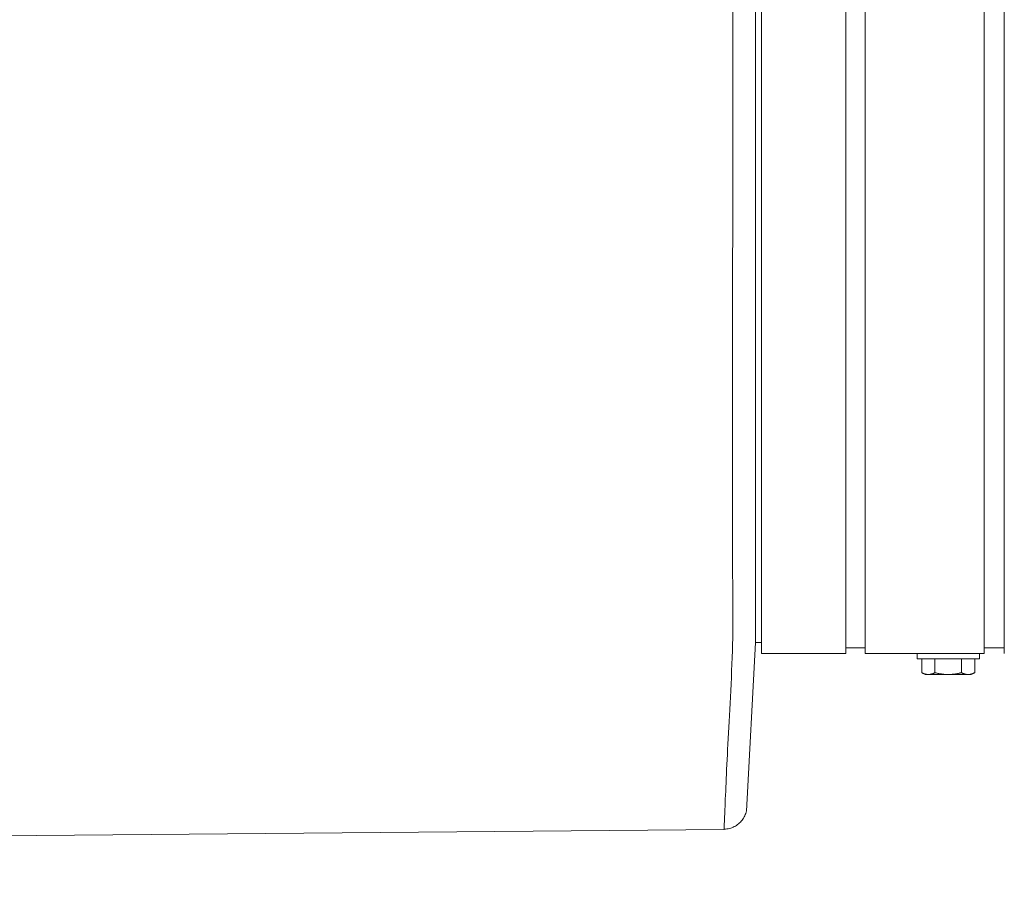
# Model space of a CAD drawing. Units: inches. Extents: x -176 to 201, y -137 to 39.
# Drawn here: x -11 to 0, y -39 to -30 of the extents above; entities that cross this region are included whole.
import ezdxf

# ---------------------------------------------------------------- set-up
doc = ezdxf.new("R2010")
doc.units = ezdxf.units.IN
doc.header["$MEASUREMENT"] = 0
doc.header["$PDMODE"] = 2
doc.header["$PDSIZE"] = 0.03
for name, color, linetype, lineweight in [('ACAD_LAYER_0', 7, 'Continuous', 0), ('Unnamed [1.1]', 7, 'Continuous', 0), ('Unnamed [1]', 7, 'Continuous', 0)]:
    doc.layers.add(name, color=color, linetype=linetype, lineweight=lineweight)
doc.styles.add('CK_TEXT_STYLE_0003', font='times.ttf', dxfattribs={"width": 0.75, "height": 4})
doc.styles.add('CK_TEXT_STYLE_0004', font='txt', dxfattribs={"width": 0.75, "height": 4})
doc.dimstyles.new('KEYCREATOR_DIMSTYLE', dxfattribs={"dimtxt": 4, "dimasz": 4, "dimexe": 1, "dimexo": 1, "dimgap": 1, "dimtad": 0, "dimtih": 1, "dimtoh": 1, "dimdec": 4, "dimzin": 4, "dimdsep": 46, "dimlunit": 5, "dimtxsty": 'CK_TEXT_STYLE_0003', "dimsah": 1, "dimcen": 0, "dimadec": 0, "dimazin": 0, "dimtfac": 1, "dimtdec": 4, "dimtofl": 0, "dimtmove": 0, "dimatfit": 3, "dimfxl": 1, "dimfrac": 2, "dimtolj": 1, "dimtzin": 0, "dimarcsym": 0})

# ---------------------------------------------------------------- blocks, each defined once
blk = doc.blocks.new('*D3')
at = {"layer": 'Defpoints', "color": 0}
for p in [(77.738, -35.856), (-77.751, -36.237), (77.738, -56.836)]:
    blk.add_point(p, dxfattribs=at)
at = {"layer": 'Unnamed [1]', "color": 18, "lineweight": -2, "true_color": 0x000000}
for p, q in [((77.738, -36.856), (77.738, -57.836)), ((-77.751, -37.237), (-77.751, -57.836)), ((-73.751, -56.836), (-7.295, -56.836)), ((73.738, -56.836), (7.792, -56.836))]:
    blk.add_line(p, q, dxfattribs=at)
at = {"layer": 'Unnamed [1]', "color": 18, "true_color": 0x000000}
for points in [[(-73.751, -56.17), (-73.751, -57.503), (-77.751, -56.836)], [(73.738, -57.503), (73.738, -56.17), (77.738, -56.836)]]:
    blk.add_solid(points, dxfattribs=at)
at = {"layer": 'Unnamed [1]', "color": 18, "lineweight": 0, "true_color": 0x000000, "insert": (0.248, -56.836), "char_height": 4, "attachment_point": 5, "line_spacing_factor": 0.96, "style": 'CK_TEXT_STYLE_0004'}
blk.add_mtext('\\A1;155-1/2\\P{OAD}', dxfattribs=at)

msp = doc.modelspace()

# ---------------------------------------------------------------- linework, layer by layer
at = {"layer": 'ACAD_LAYER_0', "color": 18, "linetype": 'Continuous', "lineweight": 0, "true_color": 0x000000}
for p, q in [((-0.12302, -36.70024), (-0.01369, -36.70024)), ((-0.01369, -36.70023), (0.09564, -36.70023)), ((-0.01369, -36.70023), (0.08197, -36.70023))]:
    msp.add_line(p, q, dxfattribs=at)
at = {"layer": 'Unnamed [1.1]', "color": 18, "linetype": 'Continuous', "lineweight": 0, "true_color": 0x000000}
for p, q in [((0.09564, 32.86951), (0.09564, -32.84449)), ((-2.86369, 0.02376), (-2.86643, -35.05624)), ((0.09564, -32.84449), (0.09564, -34.95571)), ((0.09564, -34.9557), (0.09564, -36.76017))]:
    msp.add_line(p, q, dxfattribs=at)
at = {"layer": 'Unnamed [1.1]', "color": 18, "linetype": 'Continuous', "lineweight": 0, "true_color": 0x000000, "extrusion": (0, 0, -1)}
for points in [[(2.8667, -36.65098), (2.86596, -36.6052), (2.86538, -36.55893), (2.86496, -36.5122), (2.86467, -36.46503), (2.8645, -36.41745), (2.86443, -36.36948), (2.86446, -36.32115), (2.86456, -36.27249), (2.86473, -36.22353), (2.86495, -36.17428), (2.8652, -36.12477), (2.86547, -36.07504), (2.86576, -36.0251), (2.86603, -35.97498), (2.86628, -35.92471), (2.8665, -35.87431), (2.86667, -35.82381), (2.86679, -35.77321), (2.86688, -35.72251), (2.86693, -35.67172), (2.86695, -35.62084), (2.86694, -35.56988), (2.86691, -35.51884), (2.86686, -35.46771), (2.8668, -35.41651), (2.86674, -35.36524), (2.86667, -35.31389), (2.8666, -35.26248), (2.86654, -35.21101), (2.86649, -35.15947), (2.86645, -35.10788), (2.86643, -35.05624)], [(2.86741, -36.651), (2.86956, -36.7273), (2.87196, -36.80272), (2.87459, -36.87724), (2.87743, -36.95082), (2.88045, -37.02343), (2.88362, -37.09502), (2.88691, -37.16556), (2.89029, -37.23503), (2.89375, -37.30338), (2.89725, -37.37059), (2.90077, -37.43661), (2.90427, -37.50141), (2.90773, -37.56495), (2.91113, -37.62721), (2.91443, -37.68815), (2.91762, -37.74773), (2.92066, -37.80592), (2.92356, -37.86269), (2.92633, -37.91802), (2.92896, -37.9719), (2.93147, -38.02429), (2.93386, -38.07518), (2.93614, -38.12454), (2.93831, -38.17236), (2.94037, -38.21859), (2.94234, -38.26324), (2.94422, -38.30627), (2.94602, -38.34765), (2.94774, -38.38738), (2.94938, -38.42542), (2.95095, -38.46175), (2.95246, -38.49636)], [(2.95995, -38.66956), (2.95967, -38.66368), (2.95938, -38.65768), (2.95909, -38.65157), (2.95879, -38.64533), (2.95849, -38.63898), (2.95818, -38.63252), (2.95787, -38.62593), (2.95755, -38.61923), (2.95723, -38.61241), (2.9569, -38.60547), (2.95657, -38.59842), (2.95623, -38.59126), (2.95588, -38.58397), (2.95554, -38.57657), (2.95518, -38.56906), (2.95483, -38.56143), (2.95446, -38.55369), (2.9541, -38.54584), (2.95372, -38.53787), (2.95335, -38.52979), (2.95296, -38.52159), (2.95258, -38.51328), (2.95219, -38.50486), (2.95179, -38.49633)], [(2.95173, -38.49572), (2.95213, -38.50432), (2.95253, -38.51279), (2.95292, -38.52115), (2.9533, -38.52938), (2.95368, -38.53751), (2.95406, -38.54551), (2.95443, -38.5534), (2.9548, -38.56117), (2.95516, -38.56882), (2.95551, -38.57635), (2.95586, -38.58376), (2.95621, -38.59106), (2.95655, -38.59824), (2.95688, -38.60529), (2.95721, -38.61223), (2.95754, -38.61905), (2.95785, -38.62575), (2.95817, -38.63234), (2.95848, -38.6388), (2.95878, -38.64514), (2.95908, -38.65136), (2.95937, -38.65747), (2.95966, -38.66345), (2.95994, -38.66931)], [(2.95249, -38.49637), (2.95245, -38.49634), (2.95242, -38.49631), (2.95239, -38.49629), (2.95236, -38.49626), (2.95233, -38.49623), (2.9523, -38.49621), (2.95226, -38.49618), (2.95223, -38.49615), (2.9522, -38.49613), (2.95217, -38.4961), (2.95214, -38.49607), (2.95211, -38.49605), (2.95207, -38.49602), (2.95204, -38.49599), (2.95201, -38.49597), (2.95198, -38.49594), (2.95195, -38.49591), (2.95192, -38.49589), (2.95189, -38.49586), (2.95185, -38.49583), (2.95182, -38.4958), (2.95179, -38.49578), (2.95176, -38.49575), (2.95173, -38.49572)], [(2.95991, -38.66955), (2.95981, -38.67026), (2.95972, -38.67094), (2.95963, -38.67159), (2.95953, -38.67221), (2.95944, -38.67281), (2.95934, -38.67337), (2.95925, -38.6739), (2.95915, -38.6744), (2.95906, -38.67488), (2.95897, -38.67532), (2.95887, -38.67573), (2.95878, -38.67612), (2.95869, -38.67647), (2.95859, -38.6768), (2.9585, -38.67709), (2.95841, -38.67736), (2.95831, -38.67759), (2.95822, -38.6778), (2.95813, -38.67797), (2.95804, -38.67812), (2.95794, -38.67823), (2.95785, -38.67831), (2.95776, -38.67837), (2.95767, -38.67839)], [(2.95767, -38.67839), (2.95767, -38.67839), (2.95767, -38.67839), (2.95767, -38.67839), (2.95766, -38.67839), (2.95766, -38.67839), (2.95766, -38.67839), (2.95766, -38.67839), (2.95766, -38.67839), (2.95766, -38.67839), (2.95766, -38.67839), (2.95766, -38.67839), (2.95765, -38.67839), (2.95765, -38.67839), (2.95765, -38.67839), (2.95765, -38.67839), (2.95765, -38.67839), (2.95765, -38.67839), (2.95765, -38.67839), (2.95765, -38.67839), (2.95764, -38.67839), (2.95764, -38.67839), (2.95764, -38.67839), (2.95764, -38.67839), (2.95764, -38.67839)]]:
    msp.add_lwpolyline(points, dxfattribs=at)
at = {"layer": 'Unnamed [1]', "color": 18, "linetype": 'Continuous', "lineweight": 0, "true_color": 0x000000}
for p, q in [((-2.55302, 32.86949), (-2.55302, -32.84451)), ((-1.63302, -32.84451), (-1.63302, 32.86949)), ((-1.42302, 32.86949), (-1.42302, -32.84451)), ((-0.12302, -32.84451), (-0.12302, 32.86949)), ((-2.61645, -35.05749), (-2.6137, -0.00559)), ((-2.55302, -32.84451), (-2.55302, -34.95573)), ((-1.63302, -32.84451), (-1.63302, -34.95573)), ((-1.42302, -32.84451), (-1.42302, -34.95573)), ((-0.12302, -32.84451), (-0.12302, -34.95573)), ((-2.55302, -34.95572), (-2.55302, -36.76019)), ((-1.63302, -34.95572), (-1.63302, -36.76019)), ((-1.42302, -34.95572), (-1.42302, -36.76019)), ((-0.12302, -34.95572), (-0.12302, -36.76019)), ((-2.61645, -35.05749), (-2.61645, -35.07704)), ((-2.61645, -35.08131), (-2.61645, -35.07704)), ((-2.61654, -36.32445), (-2.61656, -36.6403)), ((-2.61656, -36.6403), (-2.7151, -38.47853)), ((-2.55302, -36.6403), (-2.61656, -36.6403)), ((-1.42303, -36.70025), (-1.63302, -36.70025)), ((-1.42302, -36.7599), (-1.42302, -36.70025)), ((-1.63302, -36.76019), (-2.55302, -36.76019)), ((-0.12303, -36.76019), (-1.42303, -36.76019)), ((-0.85592, -36.76022), (-0.85592, -36.8199)), ((-0.85592, -36.76023), (-0.85592, -36.8199)), ((-0.17592, -36.8199), (-0.85592, -36.8199)), ((-0.8046, -36.97016), (-0.8046, -36.8199)), ((-0.8046, -36.97016), (-0.8046, -36.8199)), ((-0.66026, -36.97016), (-0.66026, -36.8199)), ((-0.37158, -36.97016), (-0.37158, -36.8199)), ((-0.22725, -36.97016), (-0.22725, -36.8199)), ((-0.17592, -36.8199), (-0.17592, -36.76022)), ((-0.80459, -36.97016), (-0.76592, -36.9899)), ((-0.76592, -36.9899), (-0.73243, -36.9899)), ((-0.73243, -36.9899), (-0.51592, -36.9899)), ((-0.51592, -36.9899), (-0.29941, -36.9899)), ((-0.29941, -36.9899), (-0.26592, -36.9899)), ((-0.26592, -36.9899), (-0.22724, -36.97016)), ((-19.18209, -38.82257), (-2.95766, -38.67839))]:
    msp.add_line(p, q, dxfattribs=at)
for points in [[(-2.61654, -36.20494), (-2.61653, -36.15961), (-2.61653, -36.11409), (-2.61652, -36.06841), (-2.61652, -36.02256), (-2.61652, -35.97656), (-2.61651, -35.9304), (-2.61651, -35.88411), (-2.6165, -35.83767), (-2.6165, -35.7911), (-2.6165, -35.74441), (-2.61649, -35.6976), (-2.61649, -35.65068), (-2.61649, -35.60366), (-2.61648, -35.55653), (-2.61648, -35.50932), (-2.61648, -35.46202), (-2.61647, -35.41464), (-2.61647, -35.36718), (-2.61647, -35.31967), (-2.61646, -35.27209), (-2.61646, -35.22446), (-2.61645, -35.17678), (-2.61645, -35.12906), (-2.61645, -35.08131)], [(-2.61654, -36.30375), (-2.61654, -36.30622), (-2.61654, -36.30892), (-2.61654, -36.31177), (-2.61654, -36.31467), (-2.61654, -36.3175), (-2.61654, -36.32019), (-2.61654, -36.32262), (-2.61655, -36.32471), (-2.61655, -36.32635), (-2.61655, -36.32745), (-2.61654, -36.3279), (-2.61654, -36.32762), (-2.61654, -36.3265), (-2.61654, -36.32445), (-2.61654, -36.32136), (-2.61654, -36.31715), (-2.61653, -36.3117), (-2.61653, -36.30493), (-2.61653, -36.29674), (-2.61652, -36.28702), (-2.61652, -36.27574), (-2.61651, -36.26306), (-2.6165, -36.24918), (-2.6165, -36.23432), (-2.61649, -36.2187), (-2.61649, -36.20253), (-2.61649, -36.18602), (-2.61649, -36.16939), (-2.61649, -36.15284), (-2.61649, -36.1366), (-2.6165, -36.12084), (-2.61651, -36.10559), (-2.61652, -36.09082), (-2.61654, -36.07654), (-2.61656, -36.06273), (-2.61659, -36.04938), (-2.61662, -36.03648), (-2.61665, -36.02402), (-2.61669, -36.01198), (-2.61674, -36.00035)]]:
    msp.add_lwpolyline(points, dxfattribs=at)
at = {"layer": 'Unnamed [1]', "color": 18, "linetype": 'Continuous', "lineweight": 0, "true_color": 0x000000, "extrusion": (0, 0, -1)}
for points in [[(0.73243, -36.9899), (0.7355, -36.98986), (0.73855, -36.98975), (0.74158, -36.98957), (0.7446, -36.98932), (0.7476, -36.989), (0.75058, -36.98862), (0.75356, -36.98816), (0.75653, -36.98763), (0.75948, -36.98703), (0.76244, -36.98637), (0.76539, -36.98564), (0.76835, -36.98484), (0.7713, -36.98397), (0.77426, -36.98304), (0.77723, -36.98204), (0.7802, -36.98097), (0.78319, -36.97985), (0.78619, -36.97865), (0.78921, -36.97739), (0.79224, -36.97607), (0.79529, -36.97469), (0.79837, -36.97324), (0.80147, -36.97173), (0.8046, -36.97016)], [(0.66026, -36.97016), (0.66338, -36.97173), (0.66648, -36.97324), (0.66956, -36.97469), (0.67261, -36.97607), (0.67565, -36.97739), (0.67866, -36.97865), (0.68166, -36.97985), (0.68465, -36.98097), (0.68763, -36.98204), (0.69059, -36.98304), (0.69355, -36.98397), (0.69651, -36.98484), (0.69946, -36.98564), (0.70241, -36.98637), (0.70537, -36.98703), (0.70833, -36.98763), (0.71129, -36.98816), (0.71427, -36.98862), (0.71726, -36.989), (0.72025, -36.98932), (0.72327, -36.98957), (0.7263, -36.98975), (0.72935, -36.98986), (0.73243, -36.9899)], [(0.51592, -36.9899), (0.52207, -36.98986), (0.52817, -36.98975), (0.53424, -36.98957), (0.54027, -36.98932), (0.54626, -36.989), (0.55224, -36.98862), (0.55818, -36.98816), (0.56412, -36.98763), (0.57004, -36.98703), (0.57595, -36.98637), (0.58185, -36.98564), (0.58776, -36.98484), (0.59367, -36.98397), (0.59959, -36.98304), (0.60552, -36.98204), (0.61147, -36.98097), (0.61745, -36.97985), (0.62345, -36.97865), (0.62948, -36.97739), (0.63555, -36.97607), (0.64165, -36.97469), (0.6478, -36.97324), (0.654, -36.97173), (0.66026, -36.97016)], [(0.37158, -36.97016), (0.37784, -36.97173), (0.38404, -36.97324), (0.39019, -36.97469), (0.39629, -36.97607), (0.40236, -36.97739), (0.40839, -36.97865), (0.41439, -36.97985), (0.42037, -36.98097), (0.42632, -36.98204), (0.43225, -36.98304), (0.43817, -36.98397), (0.44408, -36.98484), (0.44999, -36.98564), (0.45589, -36.98637), (0.4618, -36.98703), (0.46772, -36.98763), (0.47366, -36.98816), (0.47961, -36.98862), (0.48558, -36.989), (0.49158, -36.98932), (0.4976, -36.98957), (0.50367, -36.98975), (0.50977, -36.98986), (0.51592, -36.9899)], [(0.29941, -36.9899), (0.30249, -36.98986), (0.30554, -36.98975), (0.30857, -36.98957), (0.31159, -36.98932), (0.31459, -36.989), (0.31757, -36.98862), (0.32055, -36.98816), (0.32351, -36.98763), (0.32647, -36.98703), (0.32943, -36.98637), (0.33238, -36.98564), (0.33533, -36.98484), (0.33829, -36.98397), (0.34125, -36.98304), (0.34422, -36.98204), (0.34719, -36.98097), (0.35018, -36.97985), (0.35318, -36.97865), (0.35619, -36.97739), (0.35923, -36.97607), (0.36228, -36.97469), (0.36536, -36.97324), (0.36846, -36.97173), (0.37158, -36.97016)], [(0.22725, -36.97016), (0.23037, -36.97173), (0.23347, -36.97324), (0.23655, -36.97469), (0.2396, -36.97607), (0.24263, -36.97739), (0.24565, -36.97865), (0.24865, -36.97985), (0.25164, -36.98097), (0.25461, -36.98204), (0.25758, -36.98304), (0.26054, -36.98397), (0.26349, -36.98484), (0.26645, -36.98564), (0.2694, -36.98637), (0.27236, -36.98703), (0.27532, -36.98763), (0.27828, -36.98816), (0.28126, -36.98862), (0.28424, -36.989), (0.28724, -36.98932), (0.29026, -36.98957), (0.29329, -36.98975), (0.29634, -36.98986), (0.29941, -36.9899)], [(2.95875, -38.67576), (2.94394, -38.67518), (2.92936, -38.67376), (2.91503, -38.67151), (2.90098, -38.66845), (2.88723, -38.66463), (2.8738, -38.66004), (2.86073, -38.65473), (2.84803, -38.64871), (2.83574, -38.64201), (2.82387, -38.63465), (2.81245, -38.62666), (2.8015, -38.61806), (2.79105, -38.60887), (2.78113, -38.59912), (2.77176, -38.58882), (2.76296, -38.57802), (2.75477, -38.56672), (2.74719, -38.55496), (2.74026, -38.54275), (2.73401, -38.53012), (2.72845, -38.5171), (2.72362, -38.5037), (2.71953, -38.48996), (2.71622, -38.47589)]]:
    msp.add_lwpolyline(points, dxfattribs=at)

# ---------------------------------------------------------------- dimensions: what is measured, and where the dimension line sits
at = {"layer": 'Unnamed [1]', "color": 18, "lineweight": 0, "true_color": 0x000000}
dim = msp.add_linear_dim(base=(77.73783, -56.83622), p1=(-77.75114, -36.23686), p2=(77.73783, -35.85576), text='155-1/2\\P{OAD}', dimstyle='KEYCREATOR_DIMSTYLE', override={"dimtxsty": 'CK_TEXT_STYLE_0004'}, dxfattribs=at)
dim.commit()
dim.dimension.update_dxf_attribs({"geometry": '*D3', "text_midpoint": (0.24819, -56.83622), "dimtype": 160})

doc.saveas('drawing.dxf')
